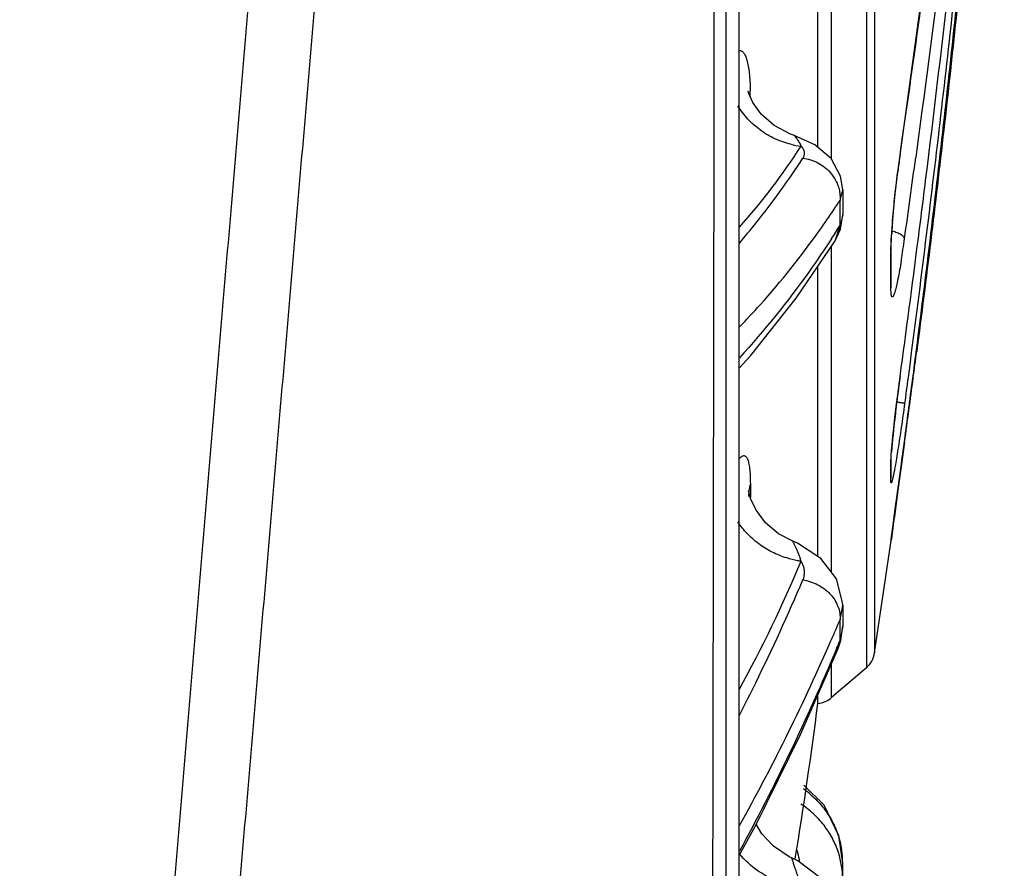
# Model space of a CAD drawing. Units: inches. Extents: x -1144 to 62, y -611 to 153.
# Drawn here: x 18 to 38, y -30 to -12 of the extents above; entities that cross this region are included whole.
import ezdxf

# ---------------------------------------------------------------- set-up
doc = ezdxf.new("R2010")
doc.units = ezdxf.units.IN
doc.header["$LTSCALE"] = 0.6431102362
doc.header["$MEASUREMENT"] = 0
doc.layers.get('0').update_dxf_attribs({"linetype": 'CONTINUOUS'})

msp = doc.modelspace()

# ---------------------------------------------------------------- linework, layer by layer
at = {"color": 7, "linetype": 'Continuous'}
for p, q in [((34.916287351, 61.0301707996), (34.916287351, -25.5121938146)), ((35.0847556329, 60.7258142444), (35.0847556329, -25.2078372595)), ((34.206377743, -15.1294550572), (34.206377743, -6.925194622699999)), ((33.926423995, -14.8795151152), (33.926423995, -7.0818051681)), ((32.514125561, -13.7761936663), (32.5003728639, -13.7316547036)), ((33.4254880337, -14.6292890408), (33.4254624053, -14.6292807607)), ((33.8627019438, -14.8251781019), (33.4254673763, -14.6292823651)), ((35.6042821042, -15.0302824503), (35.6430886753, -14.7619494281)), ((35.6038406558, -15.0448812114), (35.6038385275, -15.0448959013)), ((35.6042820536, -15.0302824444), (35.6038406558, -15.0448812114)), ((35.9453922058, -14.9238774253), (35.9232586895, -15.087753087)), ((34.4320184264, -15.7500562915), (34.3895307436, -15.4671442979)), ((34.3781221597, -15.9627394718), (34.4320065603, -15.7508505726)), ((34.4320059616, -15.7501526645), (34.4320061914, -16.2609921474)), ((34.3781221597, -16.476178579), (34.3781221597, -15.9627394718)), ((34.4320061914, -16.2609921474), (34.3781221597, -16.476178579)), ((34.3868081318, -16.5529985535), (34.4320207929, -16.260909728)), ((34.2772429295, -16.7888173917), (34.3781220375, -16.4761785613)), ((34.2772242373, -16.7888056028), (34.3868081318, -16.5529985535)), ((34.2755661505, -16.7914793782), (34.2772429295, -16.7888173917)), ((35.4220624142, -16.9177221817), (35.4301040811, -16.7095370905)), ((34.206377743, -23.5698902508), (34.206377743, -16.8933717596)), ((35.41627699, -17.048135117), (35.4213318843, -16.9880327975)), ((35.41627699, -17.7230991633), (35.41627699, -17.048135117)), ((35.4213225065, -16.9880329487), (35.4220624142, -16.9177221817)), ((35.4213322612, -17.6612963503), (35.4213322612, -16.9875079487)), ((33.926423995, -23.2406490641), (33.926423995, -17.3056540354)), ((35.41627699, -17.7230991633), (35.4213322612, -17.6612963496)), ((35.4224022555, -17.7244679184), (35.4213322253, -17.6612025392)), ((35.4213322612, -17.6612963496), (35.4213322497, -17.6612025391)), ((35.8642726949, -19.5960577183), (35.8815551141, -19.4629699997)), ((35.6042820431, -19.5587877225), (35.6044500421, -19.5611597921)), ((35.6957274916, -20.9035558703), (35.6277604856, -21.3980404813)), ((35.41627699, -21.3299613785), (35.421331877, -21.2624712253)), ((35.4213321688, -21.6147446266), (35.4213322612, -21.2618761206)), ((35.6042821042, -21.5441482317), (35.6386688085, -21.2920649386)), ((35.41627699, -21.6831505922), (35.41627699, -21.3299613785)), ((35.6277604856, -21.3980404813), (35.5610508921, -21.8848739337)), ((35.41627699, -21.6831505922), (35.4213321688, -21.6147446266)), ((35.52486584, -22.1269282369), (35.591062966, -21.6409050706)), ((35.591062966, -21.6409050706), (35.6042821042, -21.5441482317)), ((32.5467287122, -21.7577424191), (32.546729959, -22.0363171567)), ((35.5610508921, -21.8848739337), (35.5019647934, -22.3176270328)), ((32.5114260677, -22.0114654639), (32.5114260782, -22.0113257803)), ((35.4691886608, -22.5397379537), (35.52486584, -22.1269282369)), ((35.4913922546, -22.3742814863), (35.5252027753, -22.12463899)), ((35.4479678933, -22.6988635926), (35.4913922546, -22.3742814863)), ((35.4707230292, -22.5474514042), (35.4876942514, -22.4223752548)), ((35.5019647934, -22.3176270328), (35.487351052, -22.4249901285)), ((35.43194051, -22.8208029692), (35.4479678933, -22.6988635926)), ((35.4450847025, -22.7367132283), (35.4648800668, -22.5905893347)), ((35.4648800668, -22.5905893347), (35.4707230292, -22.5474514042)), ((35.4195501472, -22.9189203119), (35.4224934682, -22.894889036)), ((35.4197193201, -22.9274012815), (35.4283506959, -22.8618246339)), ((35.4238683891, -22.8954305139), (35.4224176041, -22.9064583416)), ((35.4224934682, -22.894889036), (35.43194051, -22.8208029692)), ((35.4263371819, -22.8767659659), (35.4238683891, -22.8954305139)), ((35.4283506959, -22.8618246339), (35.4450847025, -22.7367132283)), ((33.4011853457, -22.9205876756), (33.4011172654, -22.9205600028)), ((33.5097077358, -22.9676419964), (33.4011839037, -22.9205870951)), ((33.9842740874, -23.278548915), (33.5097077358, -22.9676419964)), ((35.0847556329, -25.2078372595), (35.41627699, -22.9577170662)), ((35.41627699, -22.9479403039), (35.416478949, -22.944901469)), ((35.41627699, -22.9577170662), (35.41627699, -22.9479403039)), ((35.418525296, -22.9369588325), (35.4197193201, -22.9274012815)), ((35.4185449607, -22.9367551412), (35.418525296, -22.9369588325)), ((35.41919244050001, -22.9220500019), (35.4195501472, -22.9189203119)), ((34.3046169074, -23.6987540883), (33.9842740874, -23.278548915)), ((34.3781221597, -24.5311223466), (34.4320038417, -24.2391334631)), ((34.4320065608, -24.2369083178), (34.4320060641, -24.655311123)), ((34.3419775504, -24.6158537528), (34.3781221597, -24.5311223466)), ((34.3781221597, -24.9519415792), (34.3781221597, -24.5311223466)), ((34.4320060641, -24.655311123), (34.3781221597, -24.9519415792)), ((34.3927672604, -24.9575197985), (34.4320206692, -24.6552619365)), ((33.5682241629, -26.8734150444), (34.3381254723, -25.1190789424)), ((34.3381254723, -25.1190789424), (34.3392758868, -25.1162961861)), ((34.3392528683, -25.1162864692), (34.3927672604, -24.9575197985)), ((34.3392758868, -25.1162961861), (34.3781220375, -24.9519415571)), ((34.206377743, -26.1223232577), (34.206377743, -25.4192859885)), ((34.916287351, -25.5121938146), (34.206377743, -26.1223232577)), ((33.926423995, -26.2410115075), (33.926423995, -26.0572027721)), ((33.3874443711, -29.3968440162), (33.3874401373, -29.3968420649)), ((34.4320064764, -29.8395445735), (34.4320065608, -29.5046015979))]:
    msp.add_line(p, q, dxfattribs=at)
for points in [[(35.5576535889, -15.3834411998), (36.4796875207, -8.6450370885), (37.2236444254, -2.3802746159)], [(33.4254966638, -14.6292912678), (33.3660481591, -14.6087320985), (33.0334747804, -14.4362469459), (32.7706089334, -14.2042859431), (32.5965915684, -13.9599256188), (32.514125561, -13.7761936663)], [(34.3895307436, -15.4671442979), (34.1950582524, -15.108584691), (33.8627019438, -14.8251781019)], [(35.4301040811, -16.7095370905), (35.4477895255, -16.4389226779), (35.4755585425, -16.1164960477), (35.5126899625, -15.758046886), (35.5576535889, -15.3834411998)], [(32.3187648321, -19.3880691403), (32.551913609, -19.1367766446), (33.4830890955, -17.9585444596), (34.2755661505, -16.7914793782)], [(35.4234323807, -17.7477387911), (35.4241521732, -17.7523993335), (35.4224022555, -17.7244679184)], [(35.4564187319, -20.7938574824), (35.475357322, -20.6110130604), (35.49849159, -20.4032458383), (35.5255596193, -20.1739864877), (35.5561891689, -19.9276269144), (35.5898301098, -19.6696999091), (35.604449134, -19.561159669)], [(35.4246385223, -21.173757732), (35.4311512714, -21.0766170335), (35.4416945762, -20.9497059719), (35.4564187319, -20.7938574824)], [(35.4213190814, -21.2624713954), (35.4216901166, -21.2392173689), (35.4246385223, -21.173757732)], [(33.401115333, -22.9205586992), (33.1225559641, -22.773662968), (32.8593998244, -22.5516330571), (32.669451579, -22.3019493111), (32.5589345063, -22.0738500067), (32.514975201, -21.9252783026), (32.5097377789, -21.8982871306)], [(34.4320164383, -24.2390552299), (34.4305998323, -24.1790569395), (34.3046169074, -23.6987540883)], [(32.3185478205, -29.3511210305), (32.6606371756, -28.7265119041), (33.5682241629, -26.8734150444)], [(34.4320210937, -29.504949067), (34.353874173, -28.9473843398), (34.0527389109, -28.3233241053), (33.6376671851, -27.9138492342)], [(33.3874540206, -29.3968479116), (33.3390066393, -29.373521634), (33.0199415453, -29.1605948845), (32.7812304333, -28.9022934333), (32.6689075013, -28.709625683)], [(33.967033307, -29.798505153), (33.5145020461, -29.460593577), (33.3874494303, -29.396846345)]]:
    msp.add_lwpolyline(points, dxfattribs=at)
for centre, radius, start, end in [((-361.9024968151, 42.639089952), 401.6682360666001, 351.7839266065, 352.6302872105999), ((26.4101526465, -13.8457109856), 6.1365765698, 359.9767771713, 1.1468945699), ((22.8975691366, -8.0291130213), 12.6790597248, 318.0201586721, 327.4370041878), ((33.7595565522, -13.206915276), 1.6557971238, 256.4668658645001, 263.8957720174), ((57.34365505180001, -18.1708411539), 21.9650505378, 171.7796882198, 172.5804701049), ((-367.4675520747, 39.4822874907), 407.065149009, 352.060565804, 352.2958903609), ((-318.3788334504, 28.622185657), 357.2469038255001, 352.6989776041001, 352.9423491427999), ((58.7275967129, -18.3528178945), 23.3609041153, 172.57620325, 172.7371538371), ((17.413753161, -4.8292282732), 20.2914979027, 326.1124349496001, 326.7235916264), ((18.1004157275, -5.2945701253), 19.4620184246, 324.5683503407, 326.1225527845), ((15.7998546141, -4.7123533218), 21.9895340942, 326.8211605911, 327.6578634068998), ((48.10036773189999, -17.4340144838), 12.6934649588, 175.6256853466, 176.5518234841), ((50.9095900229, -17.6392368831), 15.5101598396, 175.5184559511, 175.6612982845), ((-324.587793775, 29.4238168311), 363.5073961775, 352.2558388625, 352.6980188564), ((16.329215818, -14.0489763708), 19.5531432997, 350.7446674311001, 352.0773949947), ((38.98121698550001, -17.048270578), 3.5649399981, 179.2059021962, 179.9978228684), ((-228.2603101888, 15.4167756764), 266.443191636, 352.4484735044, 352.5668737193001), ((78.3021451532, -25.3706354682), 43.0915894703, 172.2487831628, 173.0786009557), ((-225.3349746266, 15.0284550627), 263.4921950609, 352.1622443143, 352.4485847753999), ((68.75463623430001, -24.2225896221), 33.4753124477, 173.0599992604, 173.7308772782), ((-256.8900433325, 18.482347525), 295.220343665, 352.2571149129, 352.484935068), ((58.8962164089, -23.1474643009), 23.5584267103, 173.8622865559, 174.164831876), ((62.6814585394, -23.5511488045), 27.3651325761, 173.7397606978, 173.8692840507), ((53.2530540475, -22.5762824592), 17.8864349719, 174.1472112272, 174.663149563), ((45.0410534904, -21.8367615953), 9.6411624539, 174.9275955784, 175.6466153269), ((49.0897729876, -22.1872972338), 13.7050214928, 174.6634344953, 174.9643973197), ((33.4461100337, -22.0121712866), 0.9346045009, 173.1110425432, 175.8398577783), ((33.4530561767, -22.0130859278), 0.9416102061, 164.2656525823, 173.1064862327), ((33.4424659467, -22.0119038107), 0.9309506115, 175.8400062891, 179.9644267028), ((199.8876712176, -44.8578229208), 165.9237694173, 172.2298361266, 172.3872569274), ((101.7503283138, -31.466651726), 66.8795877918, 172.3294152374, 172.5859572092), ((8.901941751, -13.0399209546), 26.743528786, 331.1345742832, 337.3534513564999), ((-10.1775883792, -5.5773411594), 48.419590171, 336.2919358865, 336.8463305609002), ((-13.7960690164, -4.8767394673), 52.18971580020001, 337.1919465476, 337.3774774884), ((34.5903883491, -25.1329975059), 0.5, 310.6773012226, 351.3916460043998), ((33.8804787411, -25.743126949), 0.5, 275.2723759731, 310.6773012226), ((-65.24677682890001, -13.4083875224), 100, 350.7922341463, 352.6271171887001), ((32.4653541916, -29.6199852361), 2.0065670002, 48.644231163, 54.4225560086), ((32.6415204183, -29.8388356422), 1.790471898, 359.9947430154, 18.0056769345), ((32.6394890529, -29.504552091), 1.7925036101, 359.9953709876, 8.8783497942)]:
    msp.add_arc(centre, radius, start, end, dxfattribs=at)
for points, start_tangent, end_tangent in [([(33.2098710452, 20.5959149218), (33.2675022891, 19.138788149), (33.2774526065, 17.6806051665), (33.2646791121, 16.9515982824), (33.2401131994, 16.2228988271), (33.2034835321, 15.4947154877), (33.1804940431, 15.1308922338), (33.1543037317, 14.7672914475), (33.091909361, 14.0409287561), (33.0168840334, 13.3158215937), (32.9752610201, 12.9537249283), (32.9312492442, 12.5919087639), (32.8850967754, 12.230351171), (32.8372495857, 11.8689906065), (32.7885302357, 11.5077096167), (32.7401619882, 11.146353443), (32.6929415877, 10.7848379189), (32.6466549285, 10.4232032266), (32.6012985461, 10.0614504998), (32.5571630597, 9.6995495833), (32.4728063239, 8.975285859500001), (32.3937106954, 8.2504239064), (32.3197974752, 7.5250111221), (32.1872508009, 6.0727146738), (32.0750205058, 4.618709325299999), (31.9832631704, 3.1632759472), (31.9449663832, 2.4351186339), (31.9116402708, 1.7067161811), (31.8832370865, 0.9781027969), (31.8598715178, 0.2493083274), (31.8420361616, -0.479641824), (31.8300452095, -1.2087016283), (31.8228367088, -1.93781481), (31.818792181, -2.6669546011), (31.8166798073, -3.3961105341), (31.8157678622, -4.1252742481), (31.8154028266, -4.8544411477), (31.8149204777, -5.583608943400001), (31.8128826519, -7.0419407058), (31.8103045743, -8.5002682054), (31.8079449461, -9.958596608099999), (31.8057824711, -11.4169268414), (31.8015881858, -14.3335896732), (31.7971482473, -17.2502518342), (31.7924766869, -20.1669135208), (31.7876540881, -23.0835759521), (31.7827717309, -26.0002389682), (31.777861244, -28.9169023688), (31.7728956329, -31.8335661379), (31.7626861744, -37.6668946253), (31.7520155867, -43.50022390979999), (31.740894302, -49.3335536767), (31.7293143559, -55.1668838001), (31.7172379796, -61.0002140279), (31.7046324525, -66.8335440535), (31.6913997584, -72.6668737503)], (0.0559661416372463, -0.9984326672291124), (-0.002309843939460582, -0.9999973323069294)), ([(33.482074292, 20.6040628233), (33.5368330409, 19.1467480464), (33.5418657225, 17.6885392671), (33.5258592224, 16.9596299336), (33.4975504732, 16.2311260292), (33.4028461304, 14.7762972117), (33.3355389577, 14.0505578364), (33.25543012030001, 13.3262413261), (33.2111831693, 12.9645966281), (33.1644957903, 12.6032631599), (33.1156117307, 12.2422131029), (33.0648987082, 11.8813898366), (33.0133755948, 11.5206077064), (32.9626854692, 11.159600974), (32.9139156789, 10.7982693812), (32.8668580629, 10.4367031228), (32.7765309941, 9.713095782), (32.6910829069, 8.9889092432), (32.6108626558, 8.264119344500001), (32.5360299578, 7.5387444595), (32.466518241, 6.812835522799999), (32.40226521949999, 6.0864403497), (32.2896207919, 4.6323464597), (32.1982509137, 3.1767748008), (32.1604631967, 2.4485377363), (32.1278766166, 1.7200512797), (32.1004398113, 0.9913516258), (32.0782710361, 0.2624710065), (32.0617511617, -0.4665564274), (32.0511341839, -1.1956750174), (32.0453394783, -1.9248326306), (32.0427167192, -2.6540125477), (32.042005846, -3.3832104469), (32.042440241, -4.1124189126), (32.04334234, -4.8416334189), (32.0440219784, -5.5708515582), (32.0442241862, -7.029284534099999), (32.0439656664, -8.4877104529), (32.0439906491, -9.9461365715), (32.0442336235, -11.4045652965), (32.0448939966, -14.3214267122), (32.0453587602, -17.2382877372), (32.0456622441, -20.1551484359), (32.0458950347, -23.072010716), (32.046152522, -25.9888739939), (32.0464702111, -28.9057377802), (32.04682437909999, -31.8226021212), (32.0475421359, -37.6563325343), (32.04820378719999, -43.49006466279999), (32.0488499997, -49.32379782189999), (32.0495053698, -55.1575317569), (32.0501669867, -60.9912660862), (32.0508311196, -66.825000376), (32.0514939262, -72.6587343055)], (0.05468655519873531, -0.998503570689908), (0.0001134331821859718, -0.9999999935664566)), ([(24.7276284941, 15.8307573428), (24.5123675971, 13.2336183623), (24.4001276366, 11.9352647576), (24.2848328513, 10.6370629757), (24.1665692104, 9.339010633300001), (24.0456593086, 8.0410774061), (23.9232060757, 6.7431401683), (23.8019516719, 5.4448832365), (23.6822389627, 4.1462718024), (23.5638492514, 2.8473365562), (23.4468443337, 1.5480752926), (23.3312027131, 0.2484956015), (23.1041004145, -2.3516088522), (22.8822790883, -4.9529091332), (22.6631246536, -7.555100715599999), (22.4440589594, -10.1578968625), (22.2248874593, -12.7612585648), (22.0057873974, -15.3651845473), (21.7866605466, -17.9696456673), (21.5675211944, -20.5746241712), (21.1292744411, -25.786063304), (20.6911177497, -30.999354994), (20.2530864693, -36.2143486695), (19.8152150216, -41.4308935928), (19.377543908, -46.6488394426), (18.5029623577, -57.08833198489999), (17.6296177599, -67.5316195345)], (-0.08020043901029425, -0.9967787565867144), (-0.08325527970696119, -0.9965282526857512)), ([(26.0148793418, 15.6257306939), (25.796101545, 13.0323928887), (25.575210857, 10.4368975759), (25.463963231, 9.1384055004), (25.3519995098, 7.8395260887), (25.2390348966, 6.5404830741), (25.1257971911, 5.2414969919), (24.9000128787, 2.6434839573), (24.6753161772, 0.045352977), (24.4518872527, -2.5528962511), (24.2298479137, -5.1513287572), (24.008647467, -7.7502094447), (23.7874887675, -10.3497168252), (23.5661793402, -12.9498103736), (23.344803691, -15.550468413), (22.9017641274, -20.7534181532), (22.4583622793, -25.9584129472), (22.0146116401, -31.1652986555), (21.5705140955, -36.373923564), (20.6812762702, -46.7957851126), (19.7906293757, -57.2227869253), (18.8985178118, -67.6537243829)], (-0.08363262568964855, -0.9964966552479017), (-0.08527600658281596, -0.9963573669629224)), ([(37.7031509785, 0.8709986204000001), (37.3738389412, -2.7694301264), (36.9687114766, -6.6382020597), (36.4912187597, -10.7014528903), (35.9453922058, -14.9238774253)], (-0.0823294678336556, -0.9966051669172838), (-0.133643066971592, -0.9910295306651696)), ([(37.7158384671, -0.5020077614), (37.3579317064, -5.0913124799), (36.9106126503, -9.833403031900001), (36.3783785748, -14.6799664338), (35.766524175, -19.5821308583)], (-0.06919302921691015, -0.9976032902450692), (-0.1310851070049172, -0.9913711185633308)), ([(35.8815551141, -19.4629699997), (36.4583124807, -14.7178783596), (36.9614133278, -9.951815299), (37.3870443033, -5.2011676238), (37.7319515294, -0.5025316474)], (0.1285527321279493, 0.9917026747278842), (0.06500770589966642, 0.9978847619708714)), ([(36.1612193794, -15.2720193403), (36.6117296877, -11.461467083), (37.0119137853, -7.715601969), (37.3597272106, -4.0539845452), (37.6533808913, -0.4958466666)], (0.122860585207424, 0.9924239399583676), (0.07579176674429565, 0.9971236674022828)), ([(37.7158384671, -0.7848090312), (37.3856740546, -5.3520871076), (36.9778128744, -9.9457966036), (36.4958111927, -14.5258546646), (35.9438345692, -19.0526928698)], (-0.06380129161507499, -0.9979626221398517), (-0.1293694744716689, -0.9915964597934606)), ([(32.3185961947, -70.43490495729999), (32.318584896, -55.12393002949999), (32.3185932974, -47.46844256569999), (32.3186111751, -39.8129551016), (32.318561928, -32.1574676372), (32.3185411835, -28.3297239062), (32.3185956967, -24.5019801799), (32.3187362238, -20.674236422), (32.3187864304, -16.846492794), (32.3185623089, -13.0187487643), (32.3182493641, -11.1048779416), (32.3183256944, -9.1910054002)], (-4.792281385479939e-07, 0.9999999999998852), (0.0002970562198117572, 0.9999999558788002)), ([(32.3186636589, -12.9005675318), (32.3425774951, -12.9015070106), (32.3654702069, -12.9091774008), (32.3872691107, -12.9237086238), (32.4079060592, -12.9451729949), (32.4273156064, -12.9736088698), (32.4454363161, -13.0090199545), (32.4622125643, -13.0513599199), (32.4775899863, -13.1005722501), (32.4915217705, -13.1565416283), (32.5039652633, -13.2191203636), (32.5242308995, -13.3634614931), (32.538137629, -13.5320661492), (32.5454998441, -13.722882805)], (0.995279790940078, 0.09704709035450264), (0.0201532208651602, -0.9997969032202292)), ([(33.3720873648, -14.8167387893), (33.0483702273, -14.7043133768), (32.8956607737, -14.6242875794), (32.751644482, -14.5295506138), (32.6178280735, -14.4213423922), (32.4957070859, -14.3009121786), (32.2920652438, -14.0287587187)], (-0.9724580613513828, 0.2330779245503756), (-0.5153127170665742, 0.8570022191508404)), ([(33.5834833378, -14.8533232136), (33.5488958396, -14.7789068834), (33.5275753751, -14.7437483969), (33.5050769511, -14.7109400515), (33.48261837760001, -14.681561358), (33.4613199756, -14.65701637), (33.4420645495, -14.6389765266), (33.4334184618, -14.6329734402), (33.42549666, -14.6292920433)], (-0.3376225314315021, 0.9412815871299004), (-0.9513944785294668, 0.3079749116789285)), ([(33.6206174788, -15.1029671089), (33.6374157879, -15.0727303572), (33.6481522473, -15.0418792299), (33.6527656818, -15.0105804669), (33.6511949159, -14.9790008081), (33.6434037921, -14.9473087047), (33.6294591768, -14.9156796547), (33.60945445239999, -14.8842909702), (33.5834830012, -14.853319963)], (0.5526290320962954, 0.8334273530934245), (-0.6857000946288696, 0.727884180502612)), ([(32.3235230708, -16.8372132497), (32.6576830738, -16.4309928784), (33.6206174788, -15.1029671089)], (0.6475221552930779, 0.7620466248233156), (0.5518261953929637, 0.8339591417318517)), ([(33.6206174864, -15.1029668393), (33.7757984456, -15.1343625202), (33.851432339, -15.161040588), (33.9245317221, -15.1947093968), (34.0598559956, -15.2816786891), (34.1764875163, -15.3915323595)], (0.9946072056974896, -0.1037135785451052), (0.6610620650442578, -0.7503312242999232)), ([(34.1764875163, -15.3915323595), (34.2949129711, -15.5657049409), (34.3359896885, -15.6613899711), (34.3637735069, -15.7606409539)], (0.6610620650148207, -0.7503312243258579), (0.2047658809583424, -0.9788109797071926)), ([(35.4468516435, -16.4273045172), (35.49281710429999, -15.9282386271), (35.5541257761, -15.399500129)], (0.07812369251671394, 0.996943673768761), (0.1264227568954988, 0.9919764546293128)), ([(34.3637735069, -15.7606409539), (34.3726027138, -15.8112656536), (34.3780972242, -15.962735913)], (0.2047658806748336, -0.9788109797665022), (-0.069517781005169, -0.9975807125862636)), ([(32.323749387, -18.5483429183), (32.7467271898, -18.0963334945), (33.9582178435, -16.5773123988)], (0.6982998207731725, 0.7158053927626943), (0.5797823751100942, 0.8147713774499553)), ([(35.416619375, -16.9988634416), (35.4208766745, -16.8477139895), (35.4298829213, -16.6705570048)], (0.01340515052461403, 0.9999101469329196), (0.05990349376026324, 0.9982041732207464)), ([(35.6957242322, -16.7440897934), (35.6898991128, -16.725210479), (35.67580196, -16.7055210065), (35.6537527476, -16.6854191051), (35.624071791, -16.6653024196), (35.58718416550001, -16.6455427899), (35.5437669859, -16.6264499717), (35.4945345004, -16.6083245735), (35.4402046343, -16.5914669276)], (-0.08595667794903993, 0.9962988755970597), (-0.96174766133915, 0.2739369195794461)), ([(34.2043576393, -16.7462171268), (33.7538497512, -17.4073362825), (32.3237849391, -19.1785874259)], (-0.5473019365064654, -0.8369352366200583), (-0.6783094166146993, -0.7347763845768495)), ([(35.6278046021, -17.1937949408), (35.5939009705, -17.3908314344), (35.5611325874, -17.5626985319)], (-0.1621612046088026, -0.9867642797141688), (-0.1983124051848327, -0.9801388625851984)), ([(35.5611325874, -17.5626985319), (35.5455660621, -17.6372007767), (35.5305359138, -17.7042127102), (35.516125778, -17.7633631493), (35.5024192902, -17.814280911), (35.4894974938, -17.8566249845), (35.4774302069, -17.890185025), (35.4662842092, -17.9147860511), (35.4610775624, -17.9236722524), (35.4561262804, -17.9302530822), (35.4514383393, -17.9345098519), (35.4470199009, -17.9364394325), (35.4428765738, -17.9360434413), (35.4390139661, -17.9333234969), (35.4354376861, -17.9282812176), (35.432153342, -17.920918222), (35.4291665423, -17.9112361286), (35.426482895, -17.8992365559), (35.4241074173, -17.8849267822), (35.4220425799, -17.8683384624), (35.4188519682, -17.8284790477), (35.4169253437, -17.7799640389), (35.41627699, -17.7230991633)], (-0.1983124050653931, -0.9801388626093648), (-7.314004101056526e-05, 0.9999999973252672)), ([(35.766524175, -19.5821308583), (35.6957274916, -20.1143248888)], (-0.1310851069451091, -0.9913711185712388), (-0.1326472486207314, -0.9911633101731266)), ([(35.7945074059, -20.128597462), (35.8120310913, -19.995534261), (35.8642726949, -19.5960577183)], (0.1307912374352825, 0.9914099314663676), (0.1289995668539958, 0.9916446499384148)), ([(35.6957242646, -20.1143244589), (35.6945519366, -20.1135959997), (35.6922177324, -20.1127124515), (35.6887378983, -20.1116775277), (35.6841286808, -20.1104949418), (35.6784063265, -20.109168407), (35.6715870817, -20.1077016369), (35.6547229065, -20.1043622442), (35.6336661268, -20.1005064708), (35.6085621339, -20.0961655949), (35.5796589858, -20.0913813548), (35.5472466817, -20.0861997618)], (-0.6697632732418785, 0.7425746816424089), (-0.9878279717169732, 0.1555503079184694)), ([(35.6957274916, -20.1143248888), (35.6277038567, -20.6036041764), (35.5611338925, -21.0457179208)], (-0.1326717310593593, -0.9911600333839702), (-0.1557475376312908, -0.9877968943673541)), ([(35.41627699, -21.3299613785), (35.4169999969, -21.2880978216), (35.4191605374, -21.2363567678), (35.4277073314, -21.1049220701)], (-8.156872754973792e-05, 0.9999999966732712), (0.0756421216412197, 0.9971350306922404)), ([(35.5611338925, -21.0457179208), (35.5303415832, -21.2360286044), (35.5020668278, -21.4005237257)], (-0.1557475376711751, -0.9877968943610655), (-0.1755774226612617, -0.9844656259370504)), ([(32.3188558539, -21.2439102632), (32.3445218048, -21.2158482012), (32.369000008, -21.195426203), (32.3922005897, -21.1828875893), (32.4140398733, -21.178404822), (32.42442359429999, -21.1792301512), (32.4344371226, -21.1821190271), (32.4533191152, -21.1941098626), (32.4706172422, -21.2144192748), (32.4862677894, -21.2430518675), (32.5002166212, -21.2799392438), (32.5124111326, -21.3250026381), (32.5228076488, -21.3781240321), (32.5313712521, -21.4391469136), (32.5428705463, -21.5841658263), (32.5467287122, -21.7577424191)], (0.6363553591044586, 0.7713960441556825), (-3.397060937270979e-05, -0.9999999994229988)), ([(35.5020668278, -21.4005237257), (35.4923351321, -21.4542608773), (35.4830735593, -21.5037129578), (35.4743100958, -21.5487353223), (35.4660727282, -21.589183326), (35.4583894427, -21.6249123241), (35.4512878136, -21.6557811007), (35.4447902411, -21.6816914842), (35.4389155963, -21.7025746625), (35.4362177477, -21.7111097229), (35.4336826821, -21.7183623898), (35.43131274989999, -21.7243241324), (35.4291103016, -21.72898642), (35.4270776873, -21.7323407218), (35.4252171818, -21.7343791359), (35.4235301474, -21.7351013222), (35.422017343, -21.7345119423), (35.4206795171, -21.7326157468), (35.41951741800001, -21.7294174863), (35.4185317939, -21.7249219114), (35.4177233931, -21.7191337727), (35.417092964, -21.7120578208), (35.416641255, -21.7036988064), (35.41627699, -21.6831505922)], (-0.1755774227312167, -0.984465625924574), (-0.0001443294037320542, 0.9999999895845116)), ([(33.2898351071, -23.2698209639), (32.9903965924, -23.1477939419), (32.7173313257, -22.9787592269), (32.4814425492, -22.7699722487), (32.2921244534, -22.5296628526)], (-0.9539980532334826, 0.2998127989708334), (-0.5427883256831167, 0.8398695336194301)), ([(35.416478949, -22.944901469), (35.4178786692, -22.9319331093), (35.4205930323, -22.9094591265), (35.4246013469, -22.8776310442), (35.4298829213, -22.8366003858)], (0.08971609492532005, 0.9959673801442248), (0.1286097071777935, 0.9916952874848416)), ([(33.5834833378, -23.3373947371), (33.5634647273, -23.2661363614), (33.5385929458, -23.1966177321), (33.5109592297, -23.1299368654), (33.4828967893, -23.0677164188), (33.4565984191, -23.0123384864), (33.4446535793, -22.9881696896), (33.4337323927, -22.9669425132), (33.423933143, -22.9491233862), (33.4152761976, -22.9351790658), (33.4077226098, -22.9255381343), (33.4011816617, -22.9205882919)], (-0.2303586129033938, 0.9731058058922598), (-0.92513767170647, 0.3796317800046933)), ([(33.583483315, -23.3373956579), (33.5097380165, -23.3250240776), (33.2898351071, -23.2698209639)], (-0.9893899542091468, 0.1452842679371122), (-0.9539980532829616, 0.2998127988133928)), ([(33.6206174788, -23.7179081656), (33.6481522501, -23.6239622873), (33.6511949191, -23.5278398007), (33.6294591585, -23.431608746), (33.5834829719, -23.3373893273)], (0.3948889267774071, 0.9187288694215436), (-0.5302186069541673, 0.84786097258901)), ([(32.3233264492, -26.4835853957), (32.6575384564, -25.8175512973), (33.6206174788, -23.7179081656)], (0.4566147565022268, 0.8896645233706986), (0.3941984537406025, 0.9190253419076744)), ([(33.6206174864, -23.717907923), (33.7757982442, -23.7540133793), (33.9245313458, -23.8158959339)], (0.9897517116304184, -0.1427989822255653), (0.88805904061475, -0.4597294208362239)), ([(33.9245313458, -23.8158959339), (34.0598560599, -23.9011065647), (34.1208126152, -23.9513422055), (34.1764879014, -24.0060093546), (34.2698092997, -24.1265069595), (34.336190018, -24.2578416715)], (0.8880590406667451, -0.4597294207357852), (0.357872832807044, -0.9337703334003824)), ([(34.336190018, -24.2578416715), (34.3726844297, -24.3948144676), (34.3780972242, -24.5311178825)], (0.3578728327894324, -0.9337703334071324), (-0.07736418413512168, -0.9970029002029568)), ([(32.3235277686, -28.7364020846), (33.2641180389, -26.9553899464), (34.15567947989999, -25.0457276686)], (0.4900015296213243, 0.8717215730775294), (0.4020869506849438, 0.915601487596478)), ([(34.3128636798, -25.1078301482), (33.3476358088, -27.2586726427), (32.3235671752, -29.2616072952)], (-0.3876486219077524, -0.9218072173361525), (-0.4792540008055891, -0.8776762516508217)), ([(33.7911584187, -28.1138131749), (34.01953996, -28.3520993615), (34.2017976876, -28.6224207541), (34.3332926467, -28.9171339859), (34.4105153423, -29.2279023583)], (0.7503650492121321, -0.6610236704694279), (0.1542561650827516, -0.9880308879452924)), ([(34.3443055555, -29.2853806811), (34.2220232377, -28.9969355883), (34.0507271351, -28.7314860464), (33.8345857751, -28.4963377391), (33.579020619, -28.2980264211)], (-0.3090497699229833, 0.951045866249652), (-0.837775734634502, 0.5460144855748982)), ([(33.2119484313, -29.925011083), (32.7070530579, -29.6661717604), (32.3213405875, -29.3081723783)], (-0.9404190156958059, 0.3400177567682778), (-0.6172677161998157, 0.7867531801889737)), ([(33.5596693544, -29.4942853562), (33.5475061062, -29.4319365314), (33.5069264667, -29.244665129)], (-0.1834459473177053, 0.9830297983340636), (-0.2178242975121714, 0.9759879996256764)), ([(33.5834833378, -30.0253571112), (33.5595471705, -29.9173160307), (33.5294393153, -29.8117535131), (33.4966260179, -29.7102107388), (33.4803727878, -29.6616892786), (33.46479709800001, -29.6152386201), (33.4502401893, -29.5714145193), (33.436983537, -29.5308676227), (33.4252302859, -29.4943218245), (33.4150356082, -29.4625411279), (33.4063438125, -29.4362675571), (33.3990047435, -29.4161933514), (33.3957750876, -29.408665221), (33.3927976508, -29.4028995213), (33.390038992, -29.3989518165), (33.3874611147, -29.3968574997)], (-0.1796221274372049, 0.9837356816416352), (-0.9076132107280558, 0.4198074078811728))]:
    msp.add_spline(points, degree=3, dxfattribs=dict(at, start_tangent=start_tangent, end_tangent=end_tangent))

doc.saveas('drawing.dxf')
